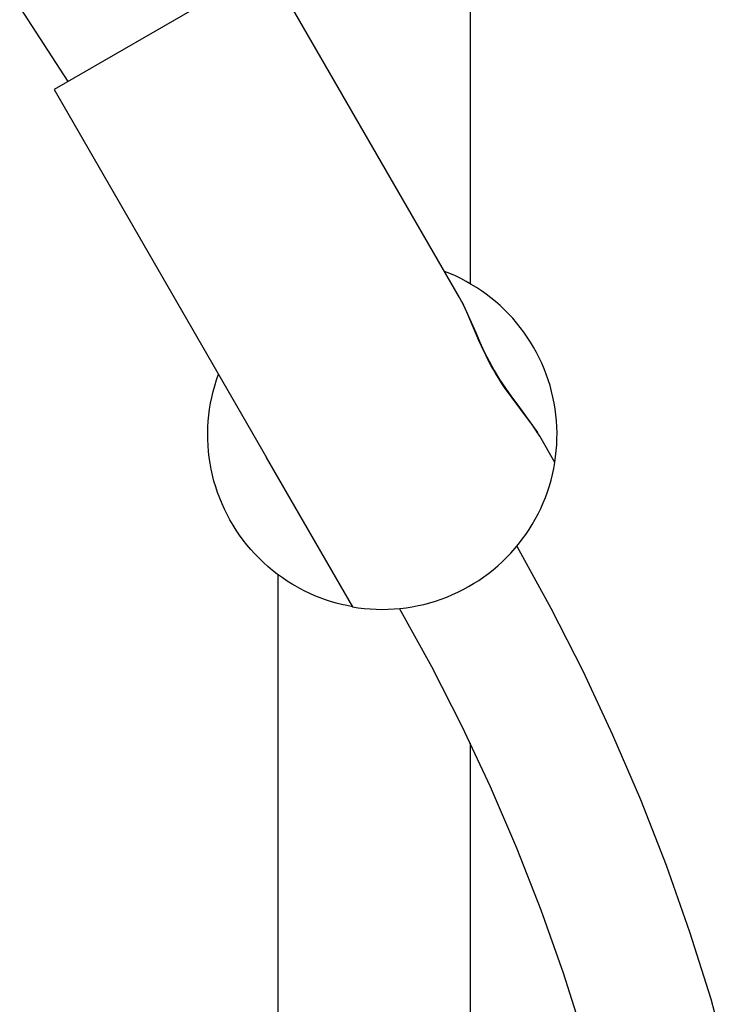
# Model space of a CAD drawing. Units: millimetres. Extents: x -744 to 391, y -1535 to 1601.
# Drawn here: x -338 to -257, y 926 to 1039 of the extents above; entities that cross this region are included whole.
import ezdxf

# ---------------------------------------------------------------- set-up
doc = ezdxf.new("R2010")
doc.units = ezdxf.units.MM
doc.header["$MEASUREMENT"] = 0
doc.layers.add('Default', color=7, linetype='Continuous', true_color=0x000000)

msp = doc.modelspace()

# ---------------------------------------------------------------- linework, layer by layer
at = {"layer": 'Default', "color": 7, "true_color": 0xffffff}
for p, q in [((-286.71, 1502.83), (-286.71, 1008.78)), ((-309.84, 1045.15), (-334.35, 1031.01)), ((-287.91, 1007.17), (-309.84, 1045.15)), ((-338.29, 1040.38), (-332.79, 1031.91)), ((-334.35, 1031.01), (-310.02, 988.87)), ((-289.01, 1009.92), (-289.65, 1010.18)), ((-288.39, 1009.65), (-289.01, 1009.92)), ((-287.77, 1009.35), (-288.39, 1009.65)), ((-287.16, 1009.03), (-287.77, 1009.35)), ((-286.57, 1008.69), (-287.16, 1009.03)), ((-285.99, 1008.34), (-286.57, 1008.69)), ((-285.42, 1007.96), (-285.99, 1008.34)), ((-284.86, 1007.56), (-285.42, 1007.96)), ((-287.88, 1007.12), (-287.91, 1007.17)), ((-287.65, 1006.7), (-287.88, 1007.12)), ((-284.32, 1007.14), (-284.86, 1007.56)), ((-283.79, 1006.71), (-284.32, 1007.14)), ((-287.66, 1006.72), (-286.05, 1003.17)), ((-287.44, 1006.28), (-287.65, 1006.7)), ((-287.23, 1005.86), (-287.44, 1006.28)), ((-287.03, 1005.42), (-287.23, 1005.86)), ((-283.28, 1006.26), (-283.79, 1006.71)), ((-282.78, 1005.79), (-283.28, 1006.26)), ((-282.3, 1005.3), (-282.78, 1005.79)), ((-285.69, 1002.28), (-287.03, 1005.42)), ((-281.83, 1004.8), (-282.3, 1005.3)), ((-281.39, 1004.28), (-281.83, 1004.8)), ((-280.96, 1003.75), (-281.39, 1004.28)), ((-280.55, 1003.2), (-280.96, 1003.75)), ((-286.05, 1003.17), (-285.58, 1002.06)), ((-285.14, 1001.04), (-285.69, 1002.28)), ((-280.16, 1002.64), (-280.55, 1003.2)), ((-279.78, 1002.07), (-280.16, 1002.64)), ((-285.58, 1002.06), (-285.08, 1000.96)), ((-279.43, 1001.48), (-279.78, 1002.07)), ((-279.1, 1000.88), (-279.43, 1001.48)), ((-284.87, 1000.49), (-285.14, 1001.04)), ((-285.08, 1000.96), (-284.54, 999.88)), ((-284.6, 999.95), (-284.87, 1000.49)), ((-278.79, 1000.27), (-279.1, 1000.88)), ((-278.5, 999.65), (-278.79, 1000.27)), ((-284.32, 999.43), (-284.6, 999.95)), ((-284.54, 999.88), (-283.96, 998.83)), ((-284.07, 998.97), (-284.32, 999.43)), ((-283.75, 998.43), (-284.07, 998.97)), ((-278.23, 999.02), (-278.5, 999.65)), ((-277.98, 998.39), (-278.23, 999.02)), ((-315.95, 997.08), (-315.75, 997.74)), ((-315.75, 997.74), (-315.52, 998.39)), ((-283.96, 998.83), (-283.33, 997.8)), ((-283.43, 997.9), (-283.75, 998.43)), ((-283.06, 997.34), (-283.43, 997.9)), ((-283.33, 997.8), (-282.67, 996.8)), ((-277.76, 997.74), (-277.98, 998.39)), ((-277.55, 997.09), (-277.76, 997.74)), ((-316.13, 996.42), (-315.95, 997.08)), ((-282.68, 996.78), (-283.06, 997.34)), ((-281.88, 995.68), (-282.68, 996.78)), ((-282.67, 996.8), (-281.97, 995.82)), ((-277.37, 996.43), (-277.55, 997.09)), ((-316.43, 995.07), (-316.29, 995.74)), ((-316.29, 995.74), (-316.13, 996.42)), ((-281.97, 995.82), (-281.25, 994.86)), ((-279.89, 993.03), (-281.88, 995.68)), ((-277.22, 995.76), (-277.37, 996.43)), ((-277.08, 995.09), (-277.22, 995.76)), ((-316.63, 993.7), (-316.54, 994.39)), ((-316.54, 994.39), (-316.43, 995.07)), ((-281.25, 994.86), (-279, 991.71)), ((-276.97, 994.42), (-277.08, 995.09)), ((-276.88, 993.74), (-276.97, 994.42)), ((-316.69, 993.01), (-316.63, 993.7)), ((-276.81, 993.06), (-276.88, 993.74)), ((-316.75, 991.63), (-316.73, 992.32)), ((-316.73, 992.32), (-316.69, 993.01)), ((-279.61, 992.63), (-279.89, 993.03)), ((-279.33, 992.22), (-279.61, 992.63)), ((-279.1, 991.87), (-279.33, 992.22)), ((-276.77, 992.38), (-276.81, 993.06)), ((-276.75, 991.69), (-276.77, 992.38)), ((-316.74, 990.94), (-316.75, 991.63)), ((-278.99, 991.7), (-279.1, 991.87)), ((-278.88, 991.52), (-278.99, 991.7)), ((-278.74, 991.29), (-278.88, 991.52)), ((-277.01, 988.28), (-278.74, 991.29)), ((-276.79, 990.32), (-276.76, 991.01)), ((-276.76, 991.01), (-276.75, 991.69)), ((-316.71, 990.25), (-316.74, 990.94)), ((-316.66, 989.57), (-316.71, 990.25)), ((-276.84, 989.64), (-276.79, 990.32)), ((-316.58, 988.88), (-316.66, 989.57)), ((-316.48, 988.2), (-316.58, 988.88)), ((-310.02, 988.87), (-310.05, 988.85)), ((-310.05, 988.85), (-300.19, 971.78)), ((-277.01, 988.28), (-276.91, 988.96)), ((-276.91, 988.96), (-276.84, 989.64)), ((-316.36, 987.52), (-316.48, 988.2)), ((-277.28, 986.93), (-277.13, 987.61)), ((-277.13, 987.61), (-277.01, 988.28)), ((-316.21, 986.84), (-316.36, 987.52)), ((-316.04, 986.17), (-316.21, 986.84)), ((-277.44, 986.27), (-277.28, 986.93)), ((-315.84, 985.51), (-316.04, 986.17)), ((-315.62, 984.86), (-315.84, 985.51)), ((-277.85, 984.95), (-277.63, 985.61)), ((-277.63, 985.61), (-277.44, 986.27)), ((-315.38, 984.21), (-315.62, 984.86)), ((-315.12, 983.57), (-315.38, 984.21)), ((-278.34, 983.67), (-278.08, 984.3)), ((-278.08, 984.3), (-277.85, 984.95)), ((-314.84, 982.94), (-315.12, 983.57)), ((-278.62, 983.04), (-278.34, 983.67)), ((-314.53, 982.32), (-314.84, 982.94)), ((-314.21, 981.71), (-314.53, 982.32)), ((-279.25, 981.81), (-278.92, 982.42)), ((-278.92, 982.42), (-278.62, 983.04)), ((-313.86, 981.12), (-314.21, 981.71)), ((-313.49, 980.53), (-313.86, 981.12)), ((-279.95, 980.63), (-279.59, 981.21)), ((-279.59, 981.21), (-279.25, 981.81)), ((-313.1, 979.96), (-313.49, 980.53)), ((-312.69, 979.4), (-313.1, 979.96)), ((-280.74, 979.5), (-280.34, 980.06)), ((-280.34, 980.06), (-279.95, 980.63)), ((-312.27, 978.86), (-312.69, 979.4)), ((-311.82, 978.33), (-312.27, 978.86)), ((-281.6, 978.43), (-281.16, 978.95)), ((-281.36, 978.71), (-277.47, 971.63)), ((-281.16, 978.95), (-280.74, 979.5)), ((-311.36, 977.82), (-311.82, 978.33)), ((-310.88, 977.32), (-311.36, 977.82)), ((-282.53, 977.41), (-282.06, 977.91)), ((-282.06, 977.91), (-281.6, 978.43)), ((-310.38, 976.85), (-310.88, 977.32)), ((-309.87, 976.38), (-310.38, 976.85)), ((-309.34, 975.94), (-309.87, 976.38)), ((-284.06, 976.02), (-283.54, 976.47)), ((-283.54, 976.47), (-283.03, 976.93)), ((-283.03, 976.93), (-282.53, 977.41)), ((-308.8, 975.51), (-309.34, 975.94)), ((-308.24, 975.11), (-308.8, 975.51)), ((-308.71, 975.45), (-308.71, 410.03)), ((-285.72, 974.8), (-285.15, 975.19)), ((-285.15, 975.19), (-284.6, 975.6)), ((-284.6, 975.6), (-284.06, 976.02)), ((-307.67, 974.72), (-308.24, 975.11)), ((-307.08, 974.35), (-307.67, 974.72)), ((-306.76, 974.17), (-307.08, 974.35)), ((-306.21, 973.86), (-306.76, 974.17)), ((-287.5, 973.75), (-286.89, 974.08)), ((-286.89, 974.08), (-286.3, 974.43)), ((-286.3, 974.43), (-285.72, 974.8)), ((-305.64, 973.56), (-306.21, 973.86)), ((-305.06, 973.29), (-305.64, 973.56)), ((-304.48, 973.03), (-305.06, 973.29)), ((-303.88, 972.8), (-304.48, 973.03)), ((-289.38, 972.89), (-288.74, 973.16)), ((-288.74, 973.16), (-288.11, 973.44)), ((-288.11, 973.44), (-287.5, 973.75)), ((-303.28, 972.58), (-303.88, 972.8)), ((-302.68, 972.38), (-303.28, 972.58)), ((-302.06, 972.2), (-302.68, 972.38)), ((-301.45, 972.04), (-302.06, 972.2)), ((-300.82, 971.9), (-301.45, 972.04)), ((-300.19, 971.78), (-300.82, 971.9)), ((-293.34, 971.77), (-292.67, 971.9)), ((-292.67, 971.9), (-292, 972.05)), ((-292, 972.05), (-291.33, 972.23)), ((-291.33, 972.23), (-290.67, 972.43)), ((-290.67, 972.43), (-290.02, 972.65)), ((-290.02, 972.65), (-289.38, 972.89)), ((-300.19, 971.78), (-299.51, 971.67)), ((-299.51, 971.67), (-298.83, 971.59)), ((-298.83, 971.59), (-298.15, 971.53)), ((-298.15, 971.53), (-297.46, 971.49)), ((-297.46, 971.49), (-296.77, 971.48)), ((-296.77, 971.48), (-296.08, 971.49)), ((-296.08, 971.49), (-295.39, 971.53)), ((-295.39, 971.53), (-294.71, 971.59)), ((-291.1, 964.89), (-294.79, 971.58)), ((-294.71, 971.59), (-294.02, 971.67)), ((-294.02, 971.67), (-293.34, 971.77)), ((-277.47, 971.63), (-273.81, 964.44)), ((-287.62, 958.08), (-291.1, 964.89)), ((-273.81, 964.44), (-270.39, 957.12)), ((-284.38, 951.16), (-287.62, 958.08)), ((-286.71, 956.17), (-286.71, 410.03)), ((-270.39, 957.12), (-267.21, 949.7)), ((-281.36, 944.14), (-284.38, 951.16)), ((-267.21, 949.7), (-264.27, 942.18)), ((-278.57, 937.02), (-281.36, 944.14)), ((-264.27, 942.18), (-261.58, 934.57)), ((-276.02, 929.81), (-278.57, 937.02)), ((-261.58, 934.57), (-259.15, 926.87)), ((-273.71, 922.53), (-276.02, 929.81)), ((-259.15, 926.87), (-256.68, 917.87))]:
    msp.add_line(p, q, dxfattribs=at)

doc.saveas('drawing.dxf')
